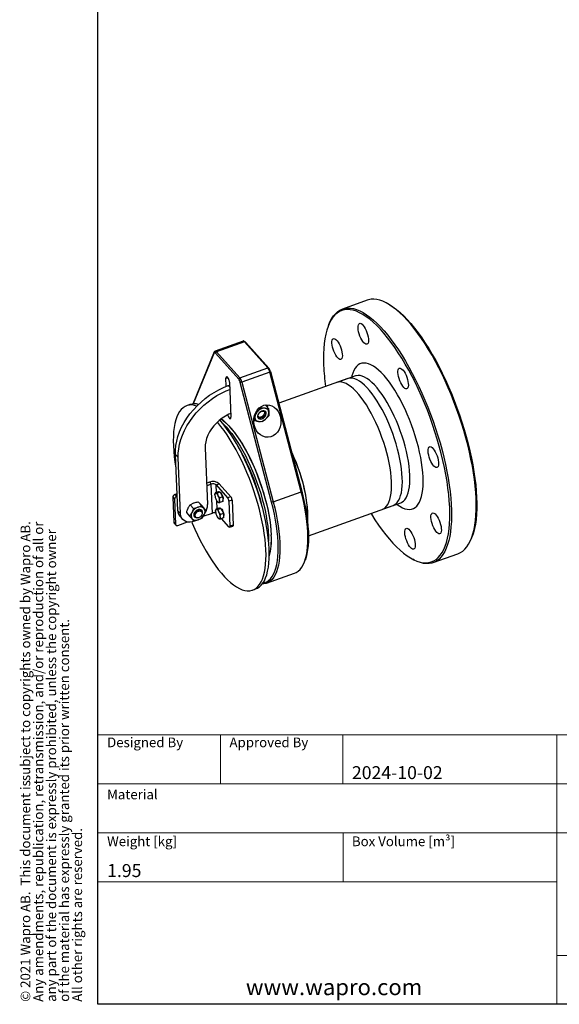
# Model space of a CAD drawing. Units: millimetres. Extents: x 41 to 1005, y 20 to 1440.
# Drawn here: x 41 to 482, y 20 to 824 of the extents above; entities that cross this region are included whole.
import ezdxf

# ---------------------------------------------------------------- set-up
doc = ezdxf.new("R2010")
doc.units = ezdxf.units.MM
doc.header["$LTSCALE"] = 5
doc.styles.add('SLDTEXTSTYLE0', font='TXT', dxfattribs={"width": 0.698529})
doc.styles.add('SLDTEXTSTYLE1', font='TXT', dxfattribs={"width": 0.75})
doc.styles.add('SLDTEXTSTYLE2', font='TXT', dxfattribs={"width": 0.7})

msp = doc.modelspace()

# ---------------------------------------------------------------- linework, layer by layer
at = {"color": 7, "linetype": 'Continuous', "lineweight": 25}
for p, q in [((105, 20), (105, 1440)), ((324.967083, 595.174149), (304.711372, 587.931654)), ((342.656638, 591.830515), (341.590397, 592.432318)), ((293.595107, 575.271447), (293.15216, 574.130029)), ((223.622683, 561.826885), (200.724922, 553.639717)), ((224.834384, 561.207969), (201.936623, 553.0208)), ((225.293408, 561.12538), (224.227167, 561.727182)), ((243.734456, 539.979785), (224.834384, 561.207969)), ((225.748821, 560.735969), (224.834384, 561.207969)), ((225.748821, 560.735969), (244.648893, 539.507786)), ((182.853141, 510.500731), (200.330071, 553.202873)), ((199.884779, 552.055573), (182.87816, 510.502561)), ((199.884779, 552.055573), (200.330071, 553.202873)), ((201.089694, 551.919019), (201.936623, 553.0208)), ((219.989766, 530.690835), (201.089694, 551.919019)), ((201.936623, 553.0208), (220.836695, 531.792617)), ((220.836695, 531.792617), (243.734456, 539.979785)), ((244.648893, 539.507786), (243.734456, 539.979785)), ((209.615137, 531.405885), (211.390656, 531.613514)), ((209.897476, 524.823797), (209.615137, 531.405885)), ((219.989766, 530.690835), (220.836695, 531.792617)), ((245.487238, 536.388721), (222.589477, 528.201552)), ((245.487238, 536.388721), (245.963479, 536.814488)), ((271.061483, 438.64119), (245.487238, 536.388721)), ((245.963479, 536.814488), (271.537725, 439.066957)), ((309.137791, 531.104327), (252.733965, 510.936957)), ((315.302573, 533.308564), (300.33096, 527.955416)), ((211.438957, 525.398995), (212.554122, 525.797726)), ((212.628539, 524.06288), (211.438957, 525.398995)), ((212.450148, 528.221658), (213.67867, 499.581411)), ((222.589477, 528.201552), (221.304352, 527.997537)), ((246.878598, 430.250006), (221.304352, 527.997537)), ((222.589477, 528.201552), (248.163722, 430.454022)), ((180.134735, 509.930953), (177.492685, 508.986279)), ((238.020097, 508.103564), (238.434188, 507.638464)), ((238.434188, 507.638464), (241.634058, 506.877245)), ((241.762127, 509.566209), (244.285299, 506.732233)), ((233.077086, 500.890344), (233.237402, 499.377521)), ((233.917051, 503.409356), (235.909617, 504.830453)), ((239.404373, 500.214545), (239.414626, 500.222)), ((240.103727, 500.835527), (240.112318, 500.844849)), ((244.538638, 500.826186), (242.014067, 498.018175)), ((232.373101, 497.537537), (233.089758, 496.732602)), ((238.940868, 495.826371), (236.289627, 495.971382)), ((170.608062, 466.554624), (168.245553, 469.208147)), ((170.22014, 423.175068), (168.245553, 469.208147)), ((172.582649, 420.521546), (170.608062, 466.554624)), ((192.62514, 474.426902), (194.599727, 428.393823)), ((196.037849, 446.489605), (193.856958, 445.709821)), ((197.455354, 444.897491), (193.945632, 443.642579)), ((196.037849, 446.489605), (197.455354, 444.897491)), ((198.467963, 421.290784), (197.455354, 444.897491)), ((201.514909, 444.250051), (204.156958, 445.194724)), ((201.514909, 444.250051), (210.964945, 433.635959)), ((201.774589, 438.196187), (201.514909, 444.250051)), ((204.156958, 445.194724), (213.606994, 434.580633)), ((169.625162, 437.045664), (167.855989, 436.41309)), ((167.855989, 436.41309), (169.273494, 434.820976)), ((169.713836, 434.978422), (169.273494, 434.820976)), ((200.542531, 436.35078), (200.54118, 436.319998)), ((203.106022, 438.672246), (200.778611, 437.840072)), ((202.590667, 437.534499), (201.370001, 437.574786)), ((204.918079, 438.366673), (202.590667, 437.534499)), ((203.106022, 438.672246), (204.01205, 438.519459)), ((204.558625, 433.594436), (203.260008, 435.451968)), ((204.167605, 438.656106), (203.858061, 438.545427)), ((204.01205, 438.519459), (204.918079, 438.366673)), ((206.886037, 434.426609), (204.558625, 433.594436)), ((204.918079, 438.366673), (205.902058, 436.396641)), ((205.902058, 436.396641), (206.886037, 434.426609)), ((206.886037, 434.426609), (206.963987, 432.609364)), ((213.606994, 434.580633), (210.964945, 433.635959)), ((248.163722, 430.454022), (271.061483, 438.64119)), ((271.061483, 438.64119), (271.537725, 439.066957)), ((166.16213, 434.209528), (167.579635, 432.617414)), ((166.16213, 434.209528), (167.039724, 413.750381)), ((167.579635, 432.617414), (168.45723, 412.158268)), ((180.341096, 428.082651), (183.37179, 429.572471)), ((180.341096, 428.082651), (183.005481, 425.090068)), ((186.951111, 430.446083), (189.615495, 427.4535)), ((186.951111, 430.446083), (188.439, 428.787651)), ((189.615495, 427.4535), (191.652012, 425.17886)), ((190.475516, 426.513012), (193.139901, 423.520429)), ((202.348401, 424.819053), (202.070359, 431.300964)), ((202.575541, 430.630324), (202.912422, 430.254377)), ((202.90247, 430.265518), (203.49386, 430.000232)), ((207.041938, 430.792119), (204.714526, 429.959945)), ((206.963987, 432.609364), (207.041938, 430.792119)), ((214.619505, 431.945443), (211.977455, 431.00077)), ((211.977455, 431.00077), (212.85505, 410.541624)), ((214.619505, 431.945443), (215.497099, 411.486297)), ((248.163722, 430.454022), (246.878598, 430.250006)), ((277.001769, 402.793972), (346.17249, 427.526187)), ((337.365659, 424.377276), (352.337272, 429.730424)), ((352.337004, 429.730376), (352.324878, 429.729247)), ((172.582649, 420.521546), (170.22014, 423.175068)), ((171.892743, 418.79915), (174.255252, 416.145627)), ((177.255488, 421.786148), (179.919872, 418.793565)), ((183.005481, 425.090068), (186.584802, 425.96368)), ((189.249113, 418.796572), (189.314662, 418.867696)), ((190.03244, 423.238357), (189.7917, 423.508751)), ((191.014718, 418.625853), (198.467963, 421.290784)), ((201.116343, 422.973646), (201.114992, 422.942864)), ((203.679834, 425.295112), (201.352422, 424.462938)), ((203.164479, 424.157365), (201.943813, 424.197652)), ((205.49189, 424.989539), (203.164479, 424.157365)), ((203.679834, 425.295112), (204.585862, 425.142325)), ((205.132437, 420.217302), (203.83382, 422.074834)), ((204.741417, 425.278972), (204.431872, 425.168293)), ((204.585862, 425.142325), (205.49189, 424.989539)), ((207.459848, 421.049475), (205.132437, 420.217302)), ((205.49189, 424.989539), (206.475869, 423.019507)), ((206.475869, 423.019507), (207.459848, 421.049475)), ((207.459848, 421.049475), (207.537799, 419.23223)), ((207.537799, 419.23223), (207.61575, 417.414985)), ((167.039724, 413.750381), (168.45723, 412.158268)), ((167.307341, 413.050235), (168.724846, 411.458121)), ((170.286103, 411.214269), (178.145617, 414.024464)), ((183.444278, 414.860495), (181.956389, 416.518926)), ((183.816701, 418.189035), (184.05744, 417.918641)), ((190.054292, 417.223927), (187.023599, 415.734107)), ((188.481785, 418.126161), (188.560012, 418.183044)), ((203.149353, 417.25319), (203.486233, 416.877243)), ((203.476282, 416.888384), (204.067672, 416.623098)), ((207.61575, 417.414985), (205.288338, 416.582811)), ((211.977553, 410.029252), (205.936418, 416.814534)), ((212.583404, 409.719794), (215.225454, 410.664467)), ((215.497099, 411.486297), (212.85505, 410.541624)), ((410.152746, 400.678077), (410.595693, 401.819495)), ((378.780769, 380.775374), (399.036481, 388.017869)), ((273.725028, 381.389124), (274.167976, 382.530541)), ((361.091214, 384.119008), (362.157455, 383.517206)), ((242.742711, 363.994531), (265.640472, 372.1817)), ((231.361338, 358.327167), (234.003387, 359.27184)), ((1005, 20), (105, 20))]:
    msp.add_line(p, q, dxfattribs=at)
at = {"color": 7, "linetype": 'Continuous', "lineweight": 18}
for p, q in [((105, 240), (1005, 240)), ((205, 200), (205, 240)), ((305, 200), (305, 240)), ((305, 240), (305, 200)), ((480, 210), (480, 240)), ((480, 240), (480, 210)), ((480, 210), (480, 160)), ((480, 210), (480, 160)), ((1005, 200), (105, 200)), ((105, 200), (1005, 200)), ((105, 160), (480, 160)), ((105, 160), (1005, 160)), ((305.473433, 160), (305.473433, 120)), ((305.473433, 160), (305.473433, 120)), ((480, 160), (480, 20)), ((480, 160), (1005, 160)), ((105, 120), (480, 120)), ((480, 60), (1005, 60))]:
    msp.add_line(p, q, dxfattribs=at)
at = {"color": 7, "linetype": 'Continuous', "lineweight": 25, "flags": 128}
for points in [[(413.976979, 433.218505), (413.683675, 438.209024), (413.224819, 443.370558), (412.60188, 448.686573), (411.816854, 454.140039), (410.872254, 459.713488), (409.771108, 465.389067), (408.516943, 471.148594), (407.113775, 476.97362), (405.5661, 482.845487), (403.878876, 488.745384), (402.057506, 494.654412), (400.107826, 500.553643), (398.036081, 506.424181), (395.848907, 512.247219), (393.55331, 518.004105), (391.156645, 523.676398), (388.666587, 529.245928), (386.091114, 534.694854), (383.438476, 540.005722), (380.71717, 545.161518), (377.935912, 550.145728), (375.103613, 554.942386), (372.229345, 559.536126), (369.322314, 563.912233), (366.391834, 568.05669), (363.447291, 571.95622), (360.498118, 575.598332), (357.553761, 578.971359), (354.623653, 582.064497), (351.717179, 584.867837), (348.84365, 587.372399), (346.01227, 589.570161), (343.23211, 591.454081), (340.512074, 593.018126), (337.860877, 594.257286), (335.28701, 595.167591), (332.798718, 595.746124), (330.403973, 595.991034), (328.110445, 595.901534), (325.925481, 595.477913), (324.967083, 595.174149)], [(328.023374, 421.036912), (328.449254, 420.341165), (331.330732, 415.791153), (334.243309, 411.46375), (337.177487, 407.373071), (340.123693, 403.532459), (343.072319, 399.954442), (346.013746, 396.65069), (348.93838, 393.631979), (351.836682, 390.908155), (354.699198, 388.488104), (357.516591, 386.379719), (360.279671, 384.589877), (362.979425, 383.124416), (365.607049, 381.988116), (368.15397, 381.184684), (370.611881, 380.716739), (372.972766, 380.58581), (375.228923, 380.792322), (377.372993, 381.335602), (379.397983, 382.213878), (381.297287, 383.424285), (383.064712, 384.962875), (384.69449, 386.824629), (386.181308, 389.003476), (387.520314, 391.492307), (388.707142, 394.283005), (389.737919, 397.366467), (390.609285, 400.732636), (391.318397, 404.370532), (391.862941, 408.268288), (392.241142, 412.413192), (392.451765, 416.791723), (392.494125, 421.389599), (392.368082, 426.191823), (392.074049, 431.182732), (391.612983, 436.346045), (390.98639, 441.664922), (390.196312, 447.122013), (389.245326, 452.699518), (388.136536, 458.379245), (386.873557, 464.142667), (385.460508, 469.970986), (383.902, 475.845191), (382.203115, 481.746121), (380.369395, 487.654529), (378.406822, 493.551142), (376.321796, 499.416727), (374.121118, 505.232152), (371.811967, 510.978449), (369.401875, 516.636873), (366.898703, 522.188968), (364.310615, 527.616625), (361.646055, 532.90214), (358.913711, 538.028272), (356.122498, 542.978301), (353.28152, 547.736081), (350.400042, 552.286093), (347.487465, 556.613496), (344.553288, 560.704175), (341.607081, 564.544787), (338.658456, 568.122804), (335.717028, 571.426557), (332.792394, 574.445268), (329.894092, 577.169091), (327.031576, 579.589142), (324.214184, 581.697527), (321.451104, 583.48737), (318.751349, 584.952831), (316.123726, 586.08913), (313.576805, 586.892563), (311.118893, 587.360507), (308.758009, 587.491436), (306.501852, 587.284925), (304.357782, 586.741645), (302.332792, 585.863369), (300.433487, 584.652962), (298.666063, 583.114372), (297.036284, 581.252617), (295.549466, 579.073771), (294.21046, 576.584939), (293.023633, 573.794241), (291.992855, 570.710779), (291.121489, 567.34461), (290.412378, 563.706714), (289.867834, 559.808958), (289.489633, 555.664054), (289.279009, 551.285524), (289.236649, 546.687647), (289.362692, 541.885423), (289.362692, 541.885423)], [(293.595107, 575.271447), (294.560227, 577.531762), (295.886486, 580.046975), (297.359647, 582.255652), (298.974991, 584.15072), (300.727344, 585.726107), (302.611092, 586.976767), (304.620201, 587.898694), (306.748235, 588.488934), (308.988378, 588.745597), (311.333454, 588.667861), (313.775951, 588.255974), (316.308044, 587.511257), (318.921623, 586.436094), (321.608315, 585.03393), (324.359515, 583.309257), (327.16641, 581.267598), (330.020007, 578.915494), (332.911166, 576.26048), (335.830627, 573.31106), (338.769036, 570.076682), (341.716981, 566.567707), (344.66502, 562.795375), (347.603709, 558.77177), (350.523633, 554.509781), (353.415441, 550.023061), (356.269868, 545.325981), (359.077771, 540.433588), (361.830155, 535.361553), (364.518204, 530.126124), (367.133307, 524.744072), (369.667086, 519.232637), (372.111427, 513.609474), (374.458498, 507.892594), (376.700781, 502.100312), (378.831094, 496.251182), (380.842612, 490.36394), (382.728893, 484.457444), (384.483893, 478.550616), (386.10199, 472.662376), (387.578003, 466.811586), (388.907202, 461.016989), (390.085329, 455.297145), (391.108612, 449.670378), (391.973771, 444.154711), (392.678036, 438.767813), (393.21915, 433.52694), (393.595381, 428.44888), (393.805522, 423.549899), (393.848902, 418.84569), (393.72538, 414.351323), (393.435353, 410.081194), (392.97975, 406.048981), (392.36003, 402.267602), (391.578178, 398.749168), (390.636698, 395.504951), (389.538608, 392.545343), (388.287423, 389.879824), (386.887153, 387.516932), (385.342281, 385.464238), (383.657759, 383.728315), (381.83898, 382.314726), (379.891772, 381.227997), (377.822371, 380.471611), (375.637407, 380.047989), (373.343879, 379.95849), (370.949134, 380.203399), (368.460842, 380.781933), (365.886975, 381.692238), (363.235778, 382.931397), (362.157455, 383.517206)], [(342.656638, 591.830515), (343.468182, 591.359647), (346.231262, 589.569805), (349.048654, 587.46142), (351.91117, 585.041368), (354.809472, 582.317545), (357.734106, 579.298834), (360.675533, 575.995082), (363.624159, 572.417064), (366.570366, 568.576453), (369.504543, 564.485774), (372.41712, 560.158371), (375.298598, 555.608358), (378.139576, 550.850578), (380.930789, 545.900549), (383.663132, 540.774417), (386.327693, 535.488903), (388.915781, 530.061246), (391.418953, 524.50915), (393.829045, 518.850726), (396.138196, 513.10443), (398.338873, 507.289005), (400.4239, 501.423419), (402.386473, 495.526806), (404.220193, 489.618398), (405.919078, 483.717468), (407.477586, 477.843264), (408.890634, 472.014945), (410.153614, 466.251522), (411.262404, 460.571795), (412.213389, 454.99429), (413.003467, 449.537199), (413.630061, 444.218322), (414.091127, 439.055009), (414.38516, 434.0641)], [(317.53261, 572.522492), (317.558509, 573.850318), (317.757445, 574.928239), (318.121275, 575.712125), (318.635104, 576.169883), (319.277895, 576.282772), (320.023333, 576.046171), (320.840898, 575.469766), (321.69712, 574.577155), (322.556946, 573.404882), (323.385172, 572.00094), (324.147893, 570.422806), (324.813882, 568.73509), (325.355873, 567.006887), (325.751678, 565.308949), (325.985091, 563.71079), (326.046558, 562.27784), (325.933561, 561.068762), (325.650726, 560.133058), (325.209633, 559.509035), (324.628341, 559.22224), (323.930647, 559.284415), (323.145116, 559.693014), (322.303906, 560.43131), (321.441457, 561.469076), (320.593078, 562.763827), (319.793502, 564.262554), (319.075463, 565.9039), (318.468358, 567.620668), (317.997042, 569.342573), (317.680811, 570.999121), (317.53261, 572.522492)], [(296.162219, 560.044291), (296.188117, 561.372118), (296.387054, 562.450039), (296.750884, 563.233924), (297.264713, 563.691682), (297.907504, 563.804571), (298.652941, 563.56797), (299.470507, 562.991565), (300.326729, 562.098954), (301.186554, 560.926682), (302.014781, 559.52274), (302.777502, 557.944606), (303.443491, 556.25689), (303.985482, 554.528686), (304.381286, 552.830748), (304.6147, 551.23259), (304.676166, 549.799639), (304.563169, 548.590562), (304.280335, 547.654857), (303.839242, 547.030834), (303.25795, 546.744039), (302.560256, 546.806214), (301.774724, 547.214814), (300.933514, 547.95311), (300.071066, 548.990876), (299.222687, 550.285626), (298.423111, 551.784353), (297.705072, 553.4257), (297.097967, 555.142468), (296.626651, 556.864373), (296.310419, 558.52092), (296.162219, 560.044291)], [(224.834384, 561.207969), (224.57787, 561.468085), (224.328673, 561.664514), (224.091451, 561.793585), (223.870637, 561.852886), (223.670358, 561.841308), (223.622683, 561.826885)], [(201.089694, 551.919019), (200.897308, 552.114106), (200.710411, 552.261428), (200.532494, 552.358231), (200.366883, 552.402707), (200.216674, 552.394023), (200.084673, 552.332343), (199.973348, 552.21882), (199.884779, 552.055573)], [(200.330071, 553.202873), (200.448163, 553.420534), (200.596596, 553.5719), (200.772597, 553.654139), (200.972876, 553.665717), (201.19369, 553.606416), (201.430912, 553.477345), (201.680109, 553.280916), (201.936623, 553.0208)], [(370.633, 450.604234), (370.390852, 454.402399), (369.983585, 458.366303), (369.413478, 462.473776), (368.683718, 466.701848), (367.798387, 471.026875), (366.762435, 475.424669), (365.581657, 479.870635), (364.262655, 484.339911), (362.812806, 488.807501), (361.240219, 493.248423), (359.553687, 497.637839), (357.762642, 501.951203), (355.877101, 506.164392), (353.907609, 510.253845), (351.865179, 514.196692), (349.761234, 517.970883), (347.60754, 521.555311), (345.416141, 524.929931), (343.199292, 528.075869), (340.969391, 530.975534), (338.738908, 533.612708), (336.520318, 535.972644), (334.326027, 538.042143), (332.168307, 539.809634), (330.059224, 541.26523), (328.010574, 542.400791), (326.033813, 543.209968), (324.139996, 543.688234), (322.339715, 543.832916), (320.643036, 543.643204), (319.059449, 543.120159), (317.59781, 542.266706), (316.266292, 541.087617), (315.072343, 539.589488), (314.022639, 537.780696), (313.12305, 535.671356), (312.378608, 533.273265), (312.109583, 532.166901)], [(350.07996, 535.965958), (350.105858, 537.293785), (350.304795, 538.371706), (350.668625, 539.155591), (351.182454, 539.613349), (351.825245, 539.726238), (352.570682, 539.489637), (353.388247, 538.913232), (354.24447, 538.020621), (355.104295, 536.848349), (355.932522, 535.444407), (356.695243, 533.866273), (357.361231, 532.178557), (357.903223, 530.450353), (358.299027, 528.752415), (358.532441, 527.154257), (358.593907, 525.721306), (358.48091, 524.512229), (358.198075, 523.576524), (357.756983, 522.952501), (357.17569, 522.665706), (356.477997, 522.727881), (355.692465, 523.136481), (354.851255, 523.874777), (353.988806, 524.912543), (353.140428, 526.207293), (352.340851, 527.70602), (351.622813, 529.347367), (351.015708, 531.064135), (350.544392, 532.78604), (350.22816, 534.442587), (350.07996, 535.965958)], [(353.642739, 450.126504), (353.409087, 453.703664), (353.008411, 457.446925), (352.443309, 461.33201), (351.717447, 465.333724), (350.835531, 469.426113), (349.803281, 473.582637), (348.627392, 477.776339), (347.31549, 481.980022), (345.876083, 486.166423), (344.318507, 490.308391), (342.652862, 494.379065), (340.889951, 498.352044), (339.041207, 502.201562), (337.11862, 505.902654), (335.134659, 509.431316), (333.102191, 512.764664), (331.034396, 515.88108), (328.944685, 518.760352), (326.846611, 521.383808), (324.753781, 523.734433), (322.679768, 525.796983), (320.638021, 527.55808), (318.641783, 529.006305), (316.704, 530.132264), (314.83724, 530.928656), (313.053609, 531.390314), (311.364674, 531.514246), (309.781389, 531.299648), (309.137791, 531.104327)], [(359.807521, 452.330742), (359.573869, 455.907902), (359.173193, 459.651163), (358.608091, 463.536248), (357.882228, 467.537961), (357.000312, 471.630351), (355.968063, 475.786875), (354.792174, 479.980577), (353.480272, 484.18426), (352.040865, 488.37066), (350.483289, 492.512629), (348.817644, 496.583302), (347.054733, 500.556281), (345.205989, 504.4058), (343.283402, 508.106891), (341.299441, 511.635553), (339.266973, 514.968901), (337.199178, 518.085317), (335.109467, 520.96459), (333.011393, 523.588045), (330.918563, 525.93867), (328.844549, 528.00122), (326.802803, 529.762318), (324.806565, 531.210543), (322.868782, 532.336502), (321.002022, 533.132893), (319.21839, 533.594552), (317.529456, 533.718484), (315.946171, 533.503885), (315.316124, 533.313394)], [(168.245553, 469.208147), (168.266435, 472.76694), (168.628986, 476.420871), (169.330449, 480.142131), (170.365484, 483.902398), (171.726214, 487.673056), (173.402283, 491.425406), (175.380935, 495.130892), (177.647112, 498.761312), (180.183566, 502.289036), (182.970994, 505.687218), (185.988182, 508.929993), (189.212166, 511.992684), (192.618411, 514.85198), (196.180992, 517.486121), (199.872797, 519.87506), (203.665729, 522.000615), (207.530921, 523.84661), (211.438957, 525.398995)], [(344.835908, 446.977593), (344.602256, 450.554753), (344.20158, 454.298014), (343.636478, 458.183099), (342.910615, 462.184813), (342.028699, 466.277202), (340.99645, 470.433726), (339.820561, 474.627428), (338.508659, 478.831111), (337.069252, 483.017512), (335.511676, 487.15948), (333.846031, 491.230154), (332.08312, 495.203133), (330.234376, 499.052651), (328.311789, 502.753743), (326.327828, 506.282405), (324.29536, 509.615753), (322.227565, 512.732169), (320.137854, 515.611441), (318.03978, 518.234897), (315.94695, 520.585522), (313.872936, 522.648072), (311.83119, 524.409169), (309.834952, 525.857394), (307.897169, 526.983353), (306.030409, 527.779745), (304.246777, 528.241403), (302.557843, 528.365335), (300.974558, 528.150737), (300.33096, 527.955416)], [(170.608062, 466.554624), (170.628943, 470.113417), (170.991495, 473.767348), (171.692958, 477.488608), (172.727993, 481.248875), (174.088723, 485.019533), (175.764792, 488.771883), (177.743444, 492.477369), (180.009621, 496.107789), (182.546075, 499.635513), (185.333503, 503.033695), (188.35069, 506.27647), (191.574675, 509.339161), (194.98092, 512.198457), (198.543501, 514.832598), (202.235306, 517.221537), (206.028238, 519.347092), (209.89343, 521.193087), (212.702429, 522.340296)], [(185.789478, 508.728452), (183.892933, 509.265545), (181.811368, 509.562841), (179.830809, 509.521121), (177.960104, 509.140572), (176.207605, 508.422895), (174.581142, 507.371293), (173.087978, 505.990465), (171.734781, 504.286576), (170.527596, 502.267237), (169.471813, 499.941467), (168.572149, 497.319653), (167.832622, 494.413505), (167.256534, 491.236003), (166.846459, 487.801337), (166.604227, 484.124849), (166.530921, 480.222958), (166.626868, 476.11309), (166.89164, 471.813602), (167.324054, 467.343696), (167.922179, 462.723336), (168.683343, 457.973158), (168.741695, 457.641702)], [(213.546766, 502.656465), (211.891685, 501.937192), (209.191015, 500.519393), (206.582678, 498.840494), (204.104709, 496.924977), (201.793244, 494.800775), (199.681988, 492.498864), (197.801728, 490.05281), (196.179882, 487.498282), (194.840102, 484.872532), (193.801923, 482.213848), (193.080485, 479.561), (192.686308, 476.952673), (192.62514, 474.426902)], [(211.042957, 501.524911), (211.240382, 500.875745), (211.640107, 499.925181), (212.11474, 499.125186), (212.607035, 498.572251), (213.057612, 498.333067), (213.412126, 498.436485), (213.627818, 498.870031), (213.67867, 499.581411)], [(235.43911, 500.164749), (235.635411, 499.292948), (236.12728, 498.610528), (236.871013, 498.178126), (237.800525, 498.034161), (238.833225, 498.191427), (239.877353, 498.635948), (240.840134, 499.328228), (241.636021, 500.206754), (242.194295, 501.193466), (242.465351, 502.20069), (242.425106, 503.138929), (242.077134, 503.924817), (241.452355, 504.488525), (240.606282, 504.779963), (239.614094, 504.773238), (238.563951, 504.468946), (237.549162, 503.894125), (236.659896, 503.09985), (235.975168, 502.156697), (235.555819, 501.148468), (235.43911, 500.164749)], [(235.76901, 500.576646), (235.893987, 501.503365), (236.329903, 502.445679), (237.029518, 503.301474), (237.917019, 503.978011), (238.896231, 504.401976), (239.861042, 504.527427), (240.706899, 504.340769), (241.34214, 503.862229), (241.697927, 503.143664), (241.735706, 502.262943), (241.451382, 501.315504), (240.875765, 500.404018), (240.071235, 499.627258), (239.124972, 499.069399), (238.13952, 498.790892), (237.221669, 498.821919), (236.47088, 499.159117), (235.968514, 499.765946), (235.76901, 500.576646)], [(236.865247, 499.474622), (236.101246, 499.754802), (235.910016, 499.897007)], [(240.831828, 504.279039), (241.045464, 503.837404), (241.135036, 503.000325), (240.909349, 502.082046), (240.392859, 501.182076), (239.641536, 500.39794), (238.736799, 499.814613), (237.776688, 499.495307), (236.865247, 499.474622)], [(242.227155, 391.200356), (241.962383, 395.499844), (241.529969, 399.96975), (240.931844, 404.59011), (240.17068, 409.340288), (239.249876, 414.19907), (238.173545, 419.144754), (236.946493, 424.155252), (235.574202, 429.208187), (234.062799, 434.280989), (232.419036, 439.351003), (230.650254, 444.395585), (228.764352, 449.392205), (226.769754, 454.318546), (224.675368, 459.152607), (222.490548, 463.872797), (220.225051, 468.458034), (217.888997, 472.887841), (215.492818, 477.142431), (213.047217, 481.202804), (210.563116, 485.050825), (208.051609, 488.669307), (205.523914, 492.04209), (202.99132, 495.154109), (202.612976, 495.596074)], [(244.869204, 392.145029), (244.604432, 396.444517), (244.172019, 400.914423), (243.573894, 405.534783), (242.81273, 410.284962), (241.891926, 415.143743), (240.815594, 420.089428), (239.588543, 425.099926), (238.216251, 430.15286), (236.704849, 435.225662), (235.061086, 440.295676), (233.292303, 445.340259), (231.406402, 450.336878), (229.411804, 455.26322), (227.317417, 460.09728), (225.132597, 464.81747), (222.867101, 469.402708), (220.531046, 473.832514), (218.134868, 478.087105), (215.689266, 482.147478), (213.205165, 485.995498), (210.693658, 489.61398), (208.165963, 492.986763), (205.633369, 496.098782), (204.577598, 497.31715)], [(205.795263, 498.26808), (207.365305, 496.984567), (209.622385, 494.908228), (211.906205, 492.540129), (214.204861, 489.892616), (216.506366, 486.979492), (218.798722, 483.815945), (221.069979, 480.418468), (223.308294, 476.804774), (225.501999, 472.993703), (227.639656, 469.005123), (229.71012, 464.859831), (231.702597, 460.579437), (233.606699, 456.186258), (235.4125, 451.703197), (237.110584, 447.153627), (238.692098, 442.561267), (240.148798, 437.950061), (241.473088, 433.344047), (242.658064, 428.767241), (243.697549, 424.243503), (244.586123, 419.796419), (245.319153, 415.449173), (245.892818, 411.224429), (246.304127, 407.144214), (246.550936, 403.2298)], [(205.823402, 498.289095), (206.941735, 497.399372), (209.20882, 495.38752), (211.506418, 493.074865), (213.82227, 490.473746), (216.14402, 487.598042), (218.45928, 484.463095), (220.755698, 481.085632), (223.021021, 477.483673), (225.243163, 473.676435), (227.410267, 469.684234), (229.510771, 465.528367), (231.533469, 461.23101), (233.467567, 456.815089), (235.302747, 452.304166), (237.029218, 447.722309), (238.637767, 443.093963), (240.119813, 438.443824), (241.467448, 433.796701), (242.673482, 429.177389), (243.73148, 424.610534), (244.635798, 420.120502), (245.38161, 415.73125), (245.964937, 411.466195), (246.382668, 407.348094), (246.632572, 403.398919)], [(206.698145, 494.822931), (207.427014, 494.123266), (209.710835, 491.755167), (212.00949, 489.107654), (214.310995, 486.19453), (216.603352, 483.030983), (218.874608, 479.633506), (221.112924, 476.019812), (223.306628, 472.208741), (225.444285, 468.220162), (227.514749, 464.074869), (229.507226, 459.794476), (231.411329, 455.401296), (233.217129, 450.918235), (234.915213, 446.368665), (236.496727, 441.776306), (237.953427, 437.165099), (239.277717, 432.559085), (240.462693, 427.982279), (241.502178, 423.458542), (242.390752, 419.011457), (243.123782, 414.664211), (243.697447, 410.439467), (244.108756, 406.359252), (244.355565, 402.444838)], [(374.738471, 471.789012), (374.764369, 473.116838), (374.963306, 474.19476), (375.327136, 474.978645), (375.840965, 475.436403), (376.483756, 475.549292), (377.229193, 475.312691), (378.046759, 474.736286), (378.902981, 473.843675), (379.762806, 472.671402), (380.591033, 471.26746), (381.353754, 469.689327), (382.019743, 468.001611), (382.561734, 466.273407), (382.957539, 464.575469), (383.190952, 462.97731), (383.252418, 461.54436), (383.139421, 460.335283), (382.856587, 459.399578), (382.415494, 458.775555), (381.834202, 458.48876), (381.136508, 458.550935), (380.350976, 458.959535), (379.509766, 459.69783), (378.647318, 460.735597), (377.798939, 462.030347), (376.999363, 463.529074), (376.281324, 465.17042), (375.674219, 466.887188), (375.202903, 468.609094), (374.886671, 470.265641), (374.738471, 471.789012)], [(263.130569, 471.200015), (264.28275, 468.668977), (265.998419, 464.643886), (267.611338, 460.534232), (269.111046, 456.366668), (270.487817, 452.168221), (271.732722, 447.966121), (272.837687, 443.787619), (273.795547, 439.659815), (274.600089, 435.609478), (275.246095, 431.662878), (275.729376, 427.84561), (276.046797, 424.182428), (276.196301, 420.697092), (276.176916, 417.412204), (276.09357, 415.68792)], [(263.130569, 471.200015), (263.389837, 470.641627), (265.152748, 466.668648), (266.818393, 462.597975), (268.375969, 458.456007), (269.815376, 454.269606), (271.127278, 450.065923), (272.303167, 445.872221), (273.335416, 441.715697), (274.217332, 437.623308), (274.943195, 433.621594), (275.508297, 429.736509), (275.908973, 425.993248), (276.142625, 422.416088)], [(349.144282, 428.58876), (349.562468, 428.267613), (351.67155, 426.812017), (353.720201, 425.676455), (355.696961, 424.867278), (357.590778, 424.389012), (359.39106, 424.24433), (361.087738, 424.434042), (362.671325, 424.957088), (364.132964, 425.810541), (365.464482, 426.989629), (366.658431, 428.487758), (367.708135, 430.296551), (368.607724, 432.40589), (369.352166, 434.803981), (369.937299, 437.477412), (370.35985, 440.411232), (370.617456, 443.589035), (370.708676, 446.993047), (370.633, 450.604234)], [(352.332734, 429.728804), (353.161041, 430.086841), (354.502973, 430.972139), (355.710768, 432.185255), (356.776592, 433.718324), (357.693533, 435.561401), (358.455645, 437.702534), (359.057985, 440.127837), (359.496646, 442.82158), (359.768784, 445.766295), (359.872633, 448.942883), (359.807521, 452.330742)], [(337.365659, 424.377276), (338.189428, 424.733692), (339.53136, 425.61899), (340.739155, 426.832107), (341.804979, 428.365175), (342.72192, 430.208252), (343.484032, 432.349385), (344.086372, 434.774688), (344.525033, 437.468432), (344.797171, 440.413146), (344.90102, 443.589734), (344.835908, 446.977593)], [(346.17249, 427.526187), (346.996259, 427.882603), (348.338191, 428.767901), (349.545986, 429.981018), (350.61181, 431.514086), (351.528751, 433.357163), (352.290863, 435.498296), (352.893203, 437.923599), (353.331864, 440.617343), (353.604002, 443.562057), (353.707851, 446.738645), (353.642739, 450.126504)], [(200.541924, 435.910327), (200.54047, 436.303005), (200.57138, 436.652643), (200.634124, 436.953257), (200.727629, 437.199704), (200.850296, 437.387768), (201.000024, 437.51423), (201.174253, 437.576927), (201.370001, 437.574786)], [(204.167605, 438.656106), (204.452392, 438.676905), (204.962126, 438.430644), (205.520925, 437.869749), (206.079137, 437.044057), (206.587163, 436.026934), (206.999862, 434.908757), (207.280565, 433.78888), (207.404329, 432.766809)], [(265.640472, 372.1817), (267.005306, 372.787292), (268.632016, 373.859636), (270.12397, 375.263634), (271.47445, 376.992964), (272.677373, 379.039838), (273.727324, 381.39504), (274.619574, 384.047963), (275.350105, 386.986663), (275.915628, 390.197905), (276.313597, 393.667229), (276.542219, 397.379014), (276.600465, 401.316545), (276.488073, 405.462091), (276.205548, 409.796984), (275.754163, 414.301705), (275.13595, 418.95597), (274.353694, 423.738818), (273.410917, 428.628715), (272.311863, 433.603639), (271.061483, 438.64119)], [(271.537725, 439.066957), (272.772475, 434.092376), (273.85779, 429.179638), (274.788783, 424.350865), (275.561261, 419.627802), (276.171746, 415.031716), (276.617489, 410.583304), (276.896482, 406.302596), (277.007469, 402.20887), (276.949952, 398.320558), (276.724187, 394.655171), (276.331193, 391.229213), (275.772739, 388.058111), (275.051339, 385.156146), (274.170242, 382.536384), (274.167976, 382.530541)], [(204.321938, 431.664691), (204.323392, 431.272012), (204.292482, 430.922375), (204.229737, 430.621761), (204.136232, 430.375314), (204.013566, 430.18725), (203.863837, 430.060788), (203.689608, 429.998091), (203.49386, 430.000232)], [(248.163722, 430.454022), (249.414103, 425.416471), (250.513156, 420.441546), (251.455933, 415.55165), (252.23819, 410.768801), (252.856402, 406.114537), (253.307787, 401.609816), (253.590312, 397.274922), (253.702704, 393.129376), (253.644458, 389.191846), (253.415836, 385.480061), (253.017867, 382.010736), (252.452344, 378.799494), (251.721813, 375.860795), (250.829563, 373.207871), (249.779612, 370.85267), (248.576689, 368.805795), (247.226209, 367.076466), (245.734255, 365.672467), (244.107545, 364.600123), (242.353403, 363.864261), (240.479729, 363.468196), (239.346456, 363.395007)], [(239.910956, 364.192832), (241.140907, 364.492618), (242.873122, 365.219282), (244.479499, 366.278222), (245.952803, 367.66467), (247.286402, 369.372383), (248.474288, 371.393671), (249.511115, 373.719433), (250.392212, 376.339195), (251.113611, 379.241161), (251.672066, 382.412262), (252.06506, 385.83822), (252.290824, 389.503608), (252.348342, 393.391919), (252.237355, 397.485646), (251.958361, 401.766353), (251.512619, 406.214765), (250.902134, 410.810851), (250.129656, 415.533914), (249.198663, 420.362687), (248.113348, 425.275425), (246.878598, 430.250006)], [(399.036481, 388.017869), (399.127652, 388.05083), (401.136761, 388.972757), (403.020509, 390.223417), (404.772861, 391.798804), (406.388205, 393.693871), (407.861366, 395.902549), (409.187625, 398.417761), (410.362733, 401.231452), (411.382927, 404.334607), (412.244937, 407.717287), (412.946004, 411.368656), (413.483882, 415.277018), (413.856846, 419.429852), (414.063703, 423.813856), (414.10379, 428.414986), (413.976979, 433.218505)], [(414.38516, 434.0641), (414.511203, 429.261876), (414.468843, 424.664), (414.258219, 420.285469), (413.880019, 416.140566), (413.335474, 412.242809), (412.626363, 408.604914), (411.754997, 405.238745), (410.72422, 402.155282), (410.595693, 401.819495)], [(185.448766, 415.220605), (184.013109, 414.621556), (182.095086, 414.087486), (180.222522, 413.868509), (178.452312, 413.971278), (176.838245, 414.392672), (175.429363, 415.119886), (174.268474, 416.130824), (173.390851, 417.39477), (172.823159, 418.873319), (172.582649, 420.521546)], [(188.481785, 418.126161), (188.2123, 417.942039), (187.179955, 417.430938), (186.135613, 417.199512), (185.172068, 417.268324), (184.374937, 417.63126), (183.815047, 418.256071), (183.542147, 419.087239), (183.580486, 420.050913), (183.926657, 421.061465), (184.549901, 422.029103), (185.39484, 422.867849), (186.386397, 423.503176), (187.43647, 423.878633), (188.451752, 423.960858), (189.342034, 423.742546), (190.028209, 423.243094), (190.028209, 423.243094)], [(189.7917, 423.508751), (189.787469, 423.513488), (189.101294, 424.01294), (188.211013, 424.231252), (187.19573, 424.149027), (186.145658, 423.77357), (185.1541, 423.138243), (184.309161, 422.299497), (183.685917, 421.331859)], [(189.839484, 422.416667), (190.210346, 421.734105), (190.273542, 420.886604), (190.022225, 419.966005), (189.483628, 419.072068), (188.716118, 418.301666), (187.802864, 417.738283), (186.842834, 417.442971), (185.94006, 417.447731), (185.192373, 417.752048), (184.680796, 418.322944), (184.460766, 419.098554), (184.556127, 419.994828), (184.956546, 420.914641), (185.618629, 421.758317), (186.470631, 422.434431), (187.420224, 422.869715), (188.364505, 423.017), (189.201146, 422.860324), (189.839484, 422.416667)], [(201.115735, 422.533193), (201.114282, 422.925871), (201.145191, 423.275509), (201.207936, 423.576123), (201.301441, 423.82257), (201.424107, 424.010634), (201.573836, 424.137096), (201.748065, 424.199793), (201.943813, 424.197652)], [(204.89575, 418.287557), (204.897203, 417.894878), (204.866293, 417.545241), (204.803549, 417.244627), (204.710044, 416.99818), (204.587378, 416.810116), (204.437649, 416.683654), (204.26342, 416.620957), (204.067672, 416.623098)], [(204.741417, 425.278972), (205.026204, 425.299771), (205.535938, 425.05351), (206.094737, 424.492615), (206.652949, 423.666923), (207.160975, 422.6498), (207.573674, 421.531623), (207.854377, 420.411746), (207.97814, 419.389675)], [(377.063523, 417.585638), (377.089421, 418.913464), (377.288358, 419.991386), (377.652188, 420.775271), (378.166017, 421.233029), (378.808808, 421.345918), (379.554245, 421.109317), (380.371811, 420.532912), (381.228033, 419.640301), (382.087858, 418.468028), (382.916085, 417.064086), (383.678806, 415.485953), (384.344795, 413.798237), (384.886786, 412.070033), (385.28259, 410.372095), (385.516004, 408.773936), (385.57747, 407.340986), (385.464473, 406.131909), (385.181639, 405.196204), (384.740546, 404.572181), (384.159254, 404.285386), (383.46156, 404.347561), (382.676028, 404.756161), (381.834818, 405.494457), (380.97237, 406.532223), (380.123991, 407.826973), (379.324415, 409.3257), (378.606376, 410.967046), (377.999271, 412.683815), (377.527955, 414.40572), (377.211723, 416.062267), (377.063523, 417.585638)], [(168.45723, 412.158268), (168.504244, 411.863339), (168.61714, 411.603947), (168.791578, 411.39006), (169.020857, 411.229896), (169.296163, 411.129611), (169.606919, 411.093059), (169.941181, 411.121645), (170.286103, 411.214269)], [(181.662211, 414.009458), (182.084269, 412.9949), (184.178655, 408.160839), (186.363475, 403.440649), (188.628972, 398.855412), (190.965026, 394.425605), (193.361205, 390.171015), (195.806806, 386.110642), (198.290908, 382.262621), (200.802414, 378.644139), (203.330109, 375.271356), (205.862703, 372.159337), (208.388885, 369.32198), (210.897372, 366.771958), (213.376961, 364.520659), (215.816577, 362.578138), (218.205325, 360.953072), (220.532536, 359.652718), (222.787815, 358.682884), (224.96109, 358.047901), (227.042656, 357.750606), (229.023214, 357.792325), (230.89392, 358.172874), (232.646418, 358.890551), (234.272881, 359.942153), (235.766045, 361.322982), (237.119242, 363.02687), (238.326428, 365.046209), (239.38221, 367.371979), (240.281874, 369.993793), (241.021401, 372.899941), (241.597489, 376.077443), (242.007564, 379.512109), (242.249796, 383.188597), (242.323102, 387.090489), (242.227155, 391.200356)], [(212.85505, 410.541624), (212.850062, 410.254989), (212.80895, 410.020159), (212.733293, 409.846158), (212.625999, 409.739672), (212.491192, 409.704795), (212.334052, 409.742865), (212.160617, 409.852421), (211.977553, 410.029252)], [(215.497099, 411.486297), (215.492111, 411.199662), (215.450999, 410.964832), (215.375342, 410.790831), (215.268049, 410.684346), (215.225454, 410.664467)], [(244.355565, 402.444838), (244.436586, 398.716633), (244.43568, 398.381379)], [(355.693132, 405.107437), (355.71903, 406.435264), (355.917966, 407.513185), (356.281797, 408.297071), (356.795625, 408.754828), (357.438416, 408.867718), (358.183854, 408.631116), (359.001419, 408.054711), (359.857641, 407.162101), (360.717467, 405.989828), (361.545693, 404.585886), (362.308414, 403.007752), (362.974403, 401.320036), (363.516394, 399.591833), (363.912199, 397.893895), (364.145612, 396.295736), (364.207079, 394.862785), (364.094082, 393.653708), (363.811247, 392.718004), (363.370155, 392.093981), (362.788862, 391.807186), (362.091168, 391.869361), (361.305637, 392.27796), (360.464427, 393.016256), (359.601978, 394.054022), (358.753599, 395.348773), (357.954023, 396.8475), (357.235984, 398.488846), (356.628879, 400.205614), (356.157563, 401.927519), (355.841332, 403.584067), (355.693132, 405.107437)], [(234.003387, 359.27184), (235.288467, 359.835225), (236.91493, 360.886826), (238.408095, 362.267655), (239.761292, 363.971544), (240.968477, 365.990882), (242.024259, 368.316652), (242.923923, 370.938466), (243.66345, 373.844614), (244.239538, 377.022117), (244.649614, 380.456782), (244.891846, 384.133271), (244.965151, 388.035162), (244.869204, 392.145029)]]:
    msp.add_lwpolyline(points, dxfattribs=at)
at = {"color": 7, "linetype": 'Continuous', "lineweight": 25}
for centre, radius, start, end in [((224.371199, 559.585855), 1.794605, 39.856977605, 59.077469714), ((236.514132, 534.232285), 9.228588, 13.513184502, 38.520382408), ((239.23365, 535.197161), 6.921441, 13.513184502, 38.520382408), ((471.602591, 550.331346), 182.435507, 182.653478947, 188.103459973), ((213.616371, 526.045116), 9.228588, 13.513184502, 38.520382408), ((214.574522, 526.38021), 6.921441, 13.513184502, 38.520382408), ((183.851724, 498.787835), 11.746706, 73.755759463, 108.447057414), ((241.016689, 499.575478), 7.32782, 85.167106127, 134.182242443), ((241.220555, 503.436096), 3.465904, 0.578768428, 83.147963398), ((233.019574, 511.251681), 11.076871, 340.908382018, 351.71819859), ((240.539152, 499.180517), 7.304407, 129.331053137, 178.454508942), ((236.703129, 499.412531), 3.465904, 180.578768428, 263.147963398), ((237.384532, 503.66811), 7.304407, 309.331053137, 358.454508942), ((236.906995, 503.27315), 7.32782, 265.167106127, 314.182242443), ((64.176905, 384.941369), 179.931294, 13.110281442, 30.970034856), ((199.021313, 439.094909), 7.97387, 49.904819872, 111.97210658), ((198.947086, 441.200143), 3.986935, 49.904819872, 111.97210658), ((168.637985, 434.059169), 2.480416, 108.376992765, 176.524686433), ((170.05549, 432.467055), 2.480416, 108.376992765, 176.524686433), ((210.515946, 436.664465), 10.002492, 184.323918756, 207.00243284), ((199.730631, 434.212433), 3.740715, 19.351521531, 64.007690301), ((194.347915, 430.910553), 10.002492, 4.323918756, 27.00243284), ((209.851582, 431.62559), 4.77864, 3.837895652, 38.19834465), ((188.532827, 421.790455), 4.605497, 47.368987848, 115.022758087), ((182.27735, 428.332256), 12.322531, 324.972301056, 0.286268835), ((205.133231, 433.362585), 3.740715, 199.351521531, 244.007690301), ((205.626702, 432.382313), 1.818734, 320.184034032, 12.2049305), ((207.209532, 430.680917), 4.77864, 3.837895652, 38.19834465), ((177.138112, 423.3117), 6.919321, 181.131455397, 220.705147366), ((185.648983, 419.239418), 4.586538, 148.531722361, 216.380667217), ((189.663036, 417.638526), 8.876019, 110.29192412, 153.249245383), ((186.029848, 419.855264), 2.77026, 147.790508204, 216.975278981), ((183.945365, 424.05926), 8.876019, 290.29192412, 333.249245383), ((187.066996, 421.480131), 3.446276, 310.70777377, 30.767530758), ((187.959418, 422.458368), 4.586538, 328.531722361, 36.380667217), ((200.003793, 416.905271), 4.646666, 74.240594626, 109.300527672), ((211.089758, 423.287331), 10.002492, 184.323918756, 207.00243284), ((200.304442, 420.835299), 3.740715, 19.351521531, 64.007690301), ((205.707042, 419.985451), 3.740715, 199.351521531, 244.007690301), ((194.921727, 417.533419), 10.002492, 4.323918756, 27.00243284), ((206.200514, 419.005179), 1.818734, 320.184034032, 12.2049305), ((215.180603, 419.496299), 61.031903, 356.422429812, 2.742097761), ((168.139365, 413.769477), 1.099806, 180.99485224, 220.841750523), ((185.075574, 419.907331), 4.605497, 227.368987848, 295.022758087), ((192.140074, 399.453225), 54.635161, 345.085360402, 4.141445929), ((191.28959, 399.295661), 55.401207, 345.542870317, 4.072103486)]:
    msp.add_arc(centre, radius, start, end, dxfattribs=at)
msp.add_ellipse((211.032643, 529.813771), major_axis=(-0.990537, 2.89588), ratio=0.3520124567, start_param=4.0151644623, end_param=7.1567571159, dxfattribs=at)
msp.add_ellipse((243.42759, 496.408475), major_axis=(-0.60673, 13.267487), ratio=0.8339055202, dxfattribs=at)
for points, knots in [([(315.306263, 533.309241), (315.307381, 533.309972), (315.317049, 533.316288), (315.311635, 533.312958), (315.306848, 533.310013)], [0, 0, 0, 0, 0.1156397484, 1, 1, 1, 1]), ([(235.909617, 504.830453), (235.975707, 504.890035), (236.916954, 505.73861), (237.703173, 506.7231), (238.434188, 507.638464)], [0, 0, 0, 0, 0.0702147664, 1, 1, 1, 1]), ([(241.634058, 506.877245), (241.70315, 506.866809), (242.687172, 506.718182), (243.515309, 506.725463), (244.285299, 506.732233)], [0, 0, 0, 0, 0.07021476643, 1, 1, 1, 1]), ([(244.285299, 506.732233), (244.337343, 506.437811), (244.539415, 505.294651), (244.623703, 504.248109), (244.686282, 503.471106)], [0, 0, 0, 0, 0.2575513451, 1, 1, 1, 1]), ([(233.237402, 499.377521), (233.244848, 499.113582), (233.272566, 498.131058), (233.16698, 497.32334), (233.089758, 496.732602)], [0, 0, 0, 0, 0.26863360506, 1, 1, 1, 1]), ([(244.686282, 503.471106), (244.693728, 503.207167), (244.721446, 502.224642), (244.61586, 501.416924), (244.538638, 500.826186)], [0, 0, 0, 0, 0.2686336051, 1, 1, 1, 1]), ([(236.289627, 495.971382), (236.219986, 495.982434), (235.228155, 496.139831), (234.120054, 496.447001), (233.089758, 496.732602)], [0, 0, 0, 0, 0.0702147664, 1, 1, 1, 1]), ([(242.014067, 498.018175), (241.947429, 497.959208), (240.998374, 497.119403), (239.93219, 496.449364), (238.940868, 495.826371)], [0, 0, 0, 0, 0.07021476643, 1, 1, 1, 1]), ([(200.778611, 437.840072), (200.746945, 437.710298), (200.586388, 437.052293), (200.561723, 436.418844), (200.541924, 435.910327)], [0, 0, 0, 0, 0.1972242043, 1, 1, 1, 1]), ([(201.370001, 437.574786), (201.348842, 437.578519), (201.047363, 437.631714), (200.9081, 437.739682), (200.778611, 437.840072)], [0, 0, 0, 0, 0.0701852045, 1, 1, 1, 1]), ([(203.260008, 435.451968), (203.237001, 435.498771), (202.9092, 436.165628), (202.744141, 436.874956), (202.590667, 437.534499)], [0, 0, 0, 0, 0.0701852045, 1, 1, 1, 1]), ([(180.341096, 428.082651), (180.170165, 427.86486), (179.506488, 427.019241), (178.942621, 425.999563), (178.523978, 425.242504)], [0, 0, 0, 0, 0.2575513451, 1, 1, 1, 1]), ([(183.37179, 429.572471), (183.450428, 429.600182), (184.570395, 429.994849), (185.804064, 430.228675), (186.951111, 430.446083)], [0, 0, 0, 0, 0.0702147664, 1, 1, 1, 1]), ([(186.584802, 425.96368), (186.662892, 425.992007), (187.77505, 426.395444), (188.728755, 426.94372), (189.615495, 427.4535)], [0, 0, 0, 0, 0.0702147664, 1, 1, 1, 1]), ([(188.439, 428.787651), (188.481057, 428.740716), (189.080037, 428.072254), (189.803164, 427.264267), (190.475516, 426.513012)], [0, 0, 0, 0, 0.0702147664, 1, 1, 1, 1]), ([(203.49386, 430.000232), (203.515648, 429.996723), (203.826079, 429.94673), (204.286459, 429.953578), (204.714526, 429.959945)], [0, 0, 0, 0, 0.0701852045, 1, 1, 1, 1]), ([(204.321938, 431.664691), (204.341738, 432.173208), (204.366402, 432.806656), (204.526959, 433.464661), (204.558625, 433.594436)], [0, 0, 0, 0, 0.8027757959, 1, 1, 1, 1]), ([(204.714526, 429.959945), (204.564355, 430.380404), (204.371568, 430.920178), (204.330922, 431.529911), (204.321938, 431.664691)], [0, 0, 0, 0, 0.7789539221, 1, 1, 1, 1]), ([(178.523978, 425.242504), (178.387766, 424.951666), (177.88071, 423.869011), (177.519595, 422.665994), (177.255488, 421.786148)], [0, 0, 0, 0, 0.2686336051, 1, 1, 1, 1]), ([(181.73699, 421.633712), (181.592634, 421.352022), (181.055263, 420.303416), (180.399486, 419.431359), (179.919872, 418.793565)], [0, 0, 0, 0, 0.26863360506, 1, 1, 1, 1]), ([(181.956389, 416.518926), (181.914332, 416.565862), (181.315352, 417.234323), (180.592225, 418.04231), (179.919872, 418.793565)], [0, 0, 0, 0, 0.0702147664, 1, 1, 1, 1]), ([(183.005481, 425.090068), (182.917369, 424.779256), (182.575259, 423.572459), (182.094172, 422.459803), (181.73699, 421.633712)], [0, 0, 0, 0, 0.2575513451, 1, 1, 1, 1]), ([(191.87141, 420.064074), (191.727054, 419.782383), (191.189683, 418.733777), (190.533906, 417.86172), (190.054292, 417.223927)], [0, 0, 0, 0, 0.2686336051, 1, 1, 1, 1]), ([(191.652012, 425.17886), (191.693521, 425.13254), (192.284692, 424.472849), (192.727855, 423.979312), (193.139901, 423.520429)], [0, 0, 0, 0, 0.0702147664, 1, 1, 1, 1]), ([(193.139901, 423.520429), (193.051789, 423.209617), (192.709678, 422.002821), (192.228592, 420.890164), (191.87141, 420.064074)], [0, 0, 0, 0, 0.2575513451, 1, 1, 1, 1]), ([(201.352422, 424.462938), (201.320757, 424.333164), (201.160199, 423.675159), (201.135535, 423.04171), (201.115735, 422.533193)], [0, 0, 0, 0, 0.1972242043, 1, 1, 1, 1]), ([(201.943813, 424.197652), (201.922653, 424.201385), (201.621175, 424.25458), (201.481911, 424.362548), (201.352422, 424.462938)], [0, 0, 0, 0, 0.0701852045, 1, 1, 1, 1]), ([(203.83382, 422.074834), (203.810813, 422.121637), (203.483011, 422.788494), (203.317953, 423.497822), (203.164479, 424.157365)], [0, 0, 0, 0, 0.0701852045, 1, 1, 1, 1]), ([(204.89575, 418.287557), (204.915549, 418.796074), (204.940214, 419.429522), (205.100771, 420.087527), (205.132437, 420.217302)], [0, 0, 0, 0, 0.8027757959, 1, 1, 1, 1]), ([(205.288338, 416.582811), (205.138166, 417.00327), (204.94538, 417.543044), (204.904734, 418.152777), (204.89575, 418.287557)], [0, 0, 0, 0, 0.7789539221, 1, 1, 1, 1]), ([(187.023599, 415.734107), (186.944961, 415.706395), (185.824994, 415.311729), (184.591325, 415.077903), (183.444278, 414.860495)], [0, 0, 0, 0, 0.07021476643, 1, 1, 1, 1]), ([(204.067672, 416.623098), (204.08946, 416.619589), (204.399891, 416.569596), (204.86027, 416.576444), (205.288338, 416.582811)], [0, 0, 0, 0, 0.0701852045, 1, 1, 1, 1])]:
    msp.add_open_spline(points, degree=3, knots=knots, dxfattribs=at)

# ---------------------------------------------------------------- texts
at = {"color": 7, "linetype": 'Continuous', "lineweight": 0, "char_height": 7.9375, "attachment_point": 1, "rotation": 90}
for s, insert, style in [('subject to copyrights owned by Wapro AB.', (41.766681, 202.354017), 'SLDTEXTSTYLE1'), ('Any amendments, republication, retransmission, and/or reproduction of all or', (52.350015, 22.007405), 'SLDTEXTSTYLE1'), ('any part of the document is expressly prohibited, unless the copyright owner', (62.933348, 22.007405), 'SLDTEXTSTYLE1'), ('of the material has expressly granted its prior written consent.', (73.516681, 22.007405), 'SLDTEXTSTYLE1'), ('© 2021 Wapro AB.  This document is', (41.766681, 22.007405), 'SLDTEXTSTYLE0'), ('All other rights are reserved.', (84.100014, 22.007405), 'SLDTEXTSTYLE1')]:
    msp.add_mtext(s, dxfattribs=dict(at, insert=insert, style=style))
at = {"color": 7, "linetype": 'Continuous', "lineweight": 0, "attachment_point": 1}
for s, insert, char_height, style in [('Designed By', (112.5, 237.93553), 7.9375, 'SLDTEXTSTYLE1'), ('Approved By', (212.5, 237.93553), 7.9375, 'SLDTEXTSTYLE1'), ('2024-10-02', (312.5, 214.531523), 10.5833333, 'SLDTEXTSTYLE2'), ('Material', (112.5, 195.405473), 7.9375, 'SLDTEXTSTYLE1'), ('Weight [kg]', (112.5, 157.108832), 7.9375, 'SLDTEXTSTYLE1'), ('Box Volume [m³]', (312.5, 157.108832), 7.9375, 'SLDTEXTSTYLE1'), ('1.95', (112.5, 134.531523), 10.5833333, 'SLDTEXTSTYLE2'), ('www.wapro.com', (225.837279, 40.697513), 13.22916667, 'SLDTEXTSTYLE1')]:
    msp.add_mtext(s, dxfattribs=dict(at, insert=insert, char_height=char_height, style=style))

doc.saveas('drawing.dxf')
